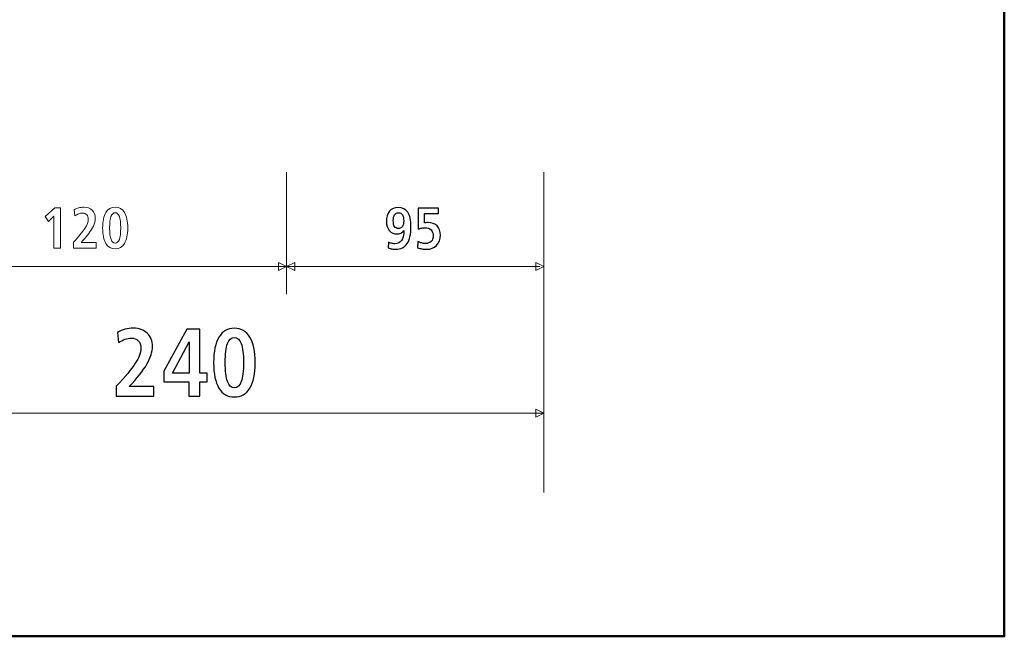
# Model space of a CAD drawing. Units: centimetres. Extents: x -8.8 to 8.8, y -14 to 13.9.
# Drawn here: x -0.8 to 8.8, y -9.4 to -3.4 of the extents above; entities that cross this region are included whole.
import ezdxf

# ---------------------------------------------------------------- set-up
doc = ezdxf.new("R2010")
doc.units = ezdxf.units.CM
doc.header["$MEASUREMENT"] = 0
doc.layers.add('Ebene 1', color=7, linetype='Continuous')

msp = doc.modelspace()

# ---------------------------------------------------------------- linework, layer by layer
at = {"layer": 'Ebene 1', "color": 242, "lineweight": 50}
msp.add_open_spline([(-7.74559, 13.94841), (-7.74559, 13.94841), (8.75441, 13.94841), (8.75441, 13.94841), (8.75441, 13.94841), (8.75441, 13.94841), (8.75441, -9.35162), (8.75441, -9.35162), (8.75441, -9.35162), (8.75441, -9.35162), (-8.74559, -9.35162), (-8.74559, -9.35162), (-8.74559, -9.35162), (-8.74559, -9.35162), (-8.74559, 11.94841), (-8.74559, 11.94841), (-8.74559, 11.94841), (-8.74559, 11.94841), (-7.74559, 13.94841), (-7.74559, 13.94841)], degree=3, knots=[0, 0, 0, 0, 0.1666667, 0.1666667, 0.1666667, 0.1666667, 0.3333333, 0.3333333, 0.3333333, 0.3333333, 0.5, 0.5, 0.5, 0.5, 0.6666667, 0.6666667, 0.6666667, 0.6666667, 1, 1, 1, 1], dxfattribs=at)
at = {"layer": 'Ebene 1', "color": 250, "lineweight": 9}
for points in [[(1.78199, -4.84262), (1.78199, -4.84262), (1.78199, -6.02783), (1.78199, -6.02783)], [(4.28193, -7.95528), (4.28193, -7.95528), (4.28193, -4.84262), (4.28193, -4.84262)], [(-2.20896, -5.75878), (-2.20896, -5.75878), (1.78198, -5.75878), (1.78198, -5.75878)], [(1.78198, -5.75878), (1.78198, -5.75878), (4.24245, -5.75878), (4.24245, -5.75878)], [(4.28193, -7.18465), (4.28193, -7.18465), (-3.04806, -7.18465), (-3.04806, -7.18465)]]:
    msp.add_open_spline(points, degree=3, dxfattribs=at)
for points, knots in [([(-0.46961, -5.18884), (-0.46961, -5.18884), (-0.41589, -5.18884), (-0.41589, -5.18884), (-0.41589, -5.18884), (-0.41589, -5.18884), (-0.41589, -5.58053), (-0.41589, -5.58053), (-0.41589, -5.58053), (-0.41589, -5.58053), (-0.48024, -5.58053), (-0.48024, -5.58053), (-0.48024, -5.58053), (-0.48024, -5.58053), (-0.48024, -5.26964), (-0.48024, -5.26964), (-0.48024, -5.26964), (-0.48024, -5.26964), (-0.53094, -5.32036), (-0.53094, -5.32036), (-0.53094, -5.32036), (-0.53094, -5.32036), (-0.56377, -5.27182), (-0.56377, -5.27182), (-0.56377, -5.27182), (-0.56377, -5.27182), (-0.46961, -5.18884), (-0.46961, -5.18884)], [0, 0, 0, 0, 0.125, 0.125, 0.125, 0.125, 0.25, 0.25, 0.25, 0.25, 0.375, 0.375, 0.375, 0.375, 0.5, 0.5, 0.5, 0.5, 0.625, 0.625, 0.625, 0.625, 0.75, 0.75, 0.75, 0.75, 1, 1, 1, 1]), ([(-0.21432, -5.52523), (-0.21432, -5.52523), (-0.06946, -5.52523), (-0.06946, -5.52523), (-0.06946, -5.52523), (-0.06946, -5.52523), (-0.06946, -5.58053), (-0.06946, -5.58053), (-0.06946, -5.58053), (-0.06946, -5.58053), (-0.28957, -5.58053), (-0.28957, -5.58053), (-0.28957, -5.58053), (-0.28957, -5.58053), (-0.28957, -5.5225), (-0.28957, -5.5225), (-0.28957, -5.5225), (-0.23755, -5.46765), (-0.20049, -5.42307), (-0.17829, -5.38844), (-0.17829, -5.38844), (-0.15619, -5.35393), (-0.14508, -5.32412), (-0.14508, -5.29891), (-0.14508, -5.29891), (-0.14508, -5.28112), (-0.15016, -5.26683), (-0.16041, -5.25619), (-0.16041, -5.25619), (-0.17059, -5.24557), (-0.1843, -5.24021), (-0.20133, -5.24021), (-0.20133, -5.24021), (-0.21357, -5.24021), (-0.22589, -5.24247), (-0.23841, -5.24707), (-0.23841, -5.24707), (-0.25091, -5.25168), (-0.26351, -5.25836), (-0.27612, -5.2672), (-0.27612, -5.2672), (-0.27612, -5.2672), (-0.28224, -5.20692), (-0.28224, -5.20692), (-0.28224, -5.20692), (-0.26878, -5.1992), (-0.25402, -5.19317), (-0.23783, -5.18894), (-0.23783, -5.18894), (-0.22166, -5.1847), (-0.20557, -5.18263), (-0.18957, -5.18263), (-0.18957, -5.18263), (-0.15591, -5.18263), (-0.12882, -5.19242), (-0.10822, -5.21208), (-0.10822, -5.21208), (-0.08761, -5.23174), (-0.07736, -5.25751), (-0.07736, -5.28931), (-0.07736, -5.28931), (-0.07736, -5.32129), (-0.08827, -5.35619), (-0.11018, -5.394), (-0.11018, -5.394), (-0.13202, -5.43191), (-0.16672, -5.47565), (-0.21432, -5.52523)], [0, 0, 0, 0, 0.0555556, 0.0555556, 0.0555556, 0.0555556, 0.1111111, 0.1111111, 0.1111111, 0.1111111, 0.1666667, 0.1666667, 0.1666667, 0.1666667, 0.2222222, 0.2222222, 0.2222222, 0.2222222, 0.2777778, 0.2777778, 0.2777778, 0.2777778, 0.3333333, 0.3333333, 0.3333333, 0.3333333, 0.3888889, 0.3888889, 0.3888889, 0.3888889, 0.4444444, 0.4444444, 0.4444444, 0.4444444, 0.5, 0.5, 0.5, 0.5, 0.5555556, 0.5555556, 0.5555556, 0.5555556, 0.6111111, 0.6111111, 0.6111111, 0.6111111, 0.6666667, 0.6666667, 0.6666667, 0.6666667, 0.7222222, 0.7222222, 0.7222222, 0.7222222, 0.7777778, 0.7777778, 0.7777778, 0.7777778, 0.8333333, 0.8333333, 0.8333333, 0.8333333, 0.8888889, 0.8888889, 0.8888889, 0.8888889, 1, 1, 1, 1]), ([(0.11604, -5.18263), (0.15563, -5.18263), (0.18592, -5.19994), (0.2068, -5.23447), (0.2068, -5.23447), (0.2276, -5.26899), (0.23804, -5.31913), (0.23804, -5.3847), (0.23804, -5.3847), (0.23804, -5.44988), (0.22751, -5.49982), (0.20652, -5.53435), (0.20652, -5.53435), (0.18546, -5.56887), (0.15526, -5.58617), (0.11604, -5.58617), (0.11604, -5.58617), (0.07654, -5.58617), (0.04634, -5.56896), (0.02545, -5.53454), (0.02545, -5.53454), (0.00466, -5.50001), (-0.00578, -5.45006), (-0.00578, -5.3847), (-0.00578, -5.3847), (-0.00578, -5.31913), (0.00466, -5.26899), (0.02545, -5.23447), (0.02545, -5.23447), (0.04634, -5.19994), (0.07654, -5.18263), (0.11604, -5.18263)], [0, 0, 0, 0, 0.1111111, 0.1111111, 0.1111111, 0.1111111, 0.2222222, 0.2222222, 0.2222222, 0.2222222, 0.3333333, 0.3333333, 0.3333333, 0.3333333, 0.4444444, 0.4444444, 0.4444444, 0.4444444, 0.5555556, 0.5555556, 0.5555556, 0.5555556, 0.6666667, 0.6666667, 0.6666667, 0.6666667, 0.7777778, 0.7777778, 0.7777778, 0.7777778, 1, 1, 1, 1]), ([(0.11604, -5.23682), (0.0976, -5.23682), (0.08415, -5.24886), (0.0755, -5.27294), (0.0755, -5.27294), (0.06684, -5.29701), (0.06251, -5.33418), (0.06251, -5.3845), (0.06251, -5.3845), (0.06251, -5.43492), (0.06684, -5.47208), (0.07559, -5.49606), (0.07559, -5.49606), (0.08433, -5.52004), (0.09779, -5.53199), (0.11604, -5.53199), (0.11604, -5.53199), (0.13438, -5.53199), (0.14793, -5.52004), (0.15667, -5.49606), (0.15667, -5.49606), (0.16542, -5.47208), (0.16975, -5.43492), (0.16975, -5.3845), (0.16975, -5.3845), (0.16975, -5.33418), (0.16533, -5.29701), (0.15649, -5.27294), (0.15649, -5.27294), (0.14773, -5.24886), (0.1342, -5.23682), (0.11604, -5.23682)], [0, 0, 0, 0, 0.1111111, 0.1111111, 0.1111111, 0.1111111, 0.2222222, 0.2222222, 0.2222222, 0.2222222, 0.3333333, 0.3333333, 0.3333333, 0.3333333, 0.4444444, 0.4444444, 0.4444444, 0.4444444, 0.5555556, 0.5555556, 0.5555556, 0.5555556, 0.6666667, 0.6666667, 0.6666667, 0.6666667, 0.7777778, 0.7777778, 0.7777778, 0.7777778, 1, 1, 1, 1]), ([(1.78198, -5.75878), (1.78198, -5.75878), (1.703, -5.71929), (1.703, -5.71929), (1.703, -5.71929), (1.703, -5.71929), (1.703, -5.79828), (1.703, -5.79828), (1.703, -5.79828), (1.703, -5.79828), (1.78198, -5.75878), (1.78198, -5.75878)], [0, 0, 0, 0, 0.25, 0.25, 0.25, 0.25, 0.5, 0.5, 0.5, 0.5, 1, 1, 1, 1]), ([(1.78198, -5.75878), (1.78198, -5.75878), (1.86097, -5.71929), (1.86097, -5.71929), (1.86097, -5.71929), (1.86097, -5.71929), (1.86097, -5.79828), (1.86097, -5.79828), (1.86097, -5.79828), (1.86097, -5.79828), (1.78198, -5.75878), (1.78198, -5.75878)], [0, 0, 0, 0, 0.25, 0.25, 0.25, 0.25, 0.5, 0.5, 0.5, 0.5, 1, 1, 1, 1]), ([(4.28193, -5.75878), (4.28193, -5.75878), (4.20296, -5.71929), (4.20296, -5.71929), (4.20296, -5.71929), (4.20296, -5.71929), (4.20296, -5.79828), (4.20296, -5.79828), (4.20296, -5.79828), (4.20296, -5.79828), (4.28193, -5.75878), (4.28193, -5.75878)], [0, 0, 0, 0, 0.25, 0.25, 0.25, 0.25, 0.5, 0.5, 0.5, 0.5, 1, 1, 1, 1]), ([(4.28191, -7.18465), (4.28191, -7.18465), (4.20294, -7.22413), (4.20294, -7.22413), (4.20294, -7.22413), (4.20294, -7.22413), (4.20294, -7.14513), (4.20294, -7.14513), (4.20294, -7.14513), (4.20294, -7.14513), (4.28191, -7.18465), (4.28191, -7.18465)], [0, 0, 0, 0, 0.25, 0.25, 0.25, 0.25, 0.5, 0.5, 0.5, 0.5, 1, 1, 1, 1])]:
    msp.add_open_spline(points, degree=3, knots=knots, dxfattribs=at)
at = {"layer": 'Ebene 1', "color": 250}
for points, knots in [([(2.76774, -5.57898), (2.76774, -5.57898), (2.77248, -5.52106), (2.77248, -5.52106), (2.77248, -5.52106), (2.78101, -5.52646), (2.79059, -5.53063), (2.8012, -5.53357), (2.8012, -5.53357), (2.81182, -5.53651), (2.82253, -5.53802), (2.83333, -5.53802), (2.83333, -5.53802), (2.86139, -5.53802), (2.88281, -5.5275), (2.89741, -5.50656), (2.89741, -5.50656), (2.9121, -5.48551), (2.92016, -5.45348), (2.92187, -5.41035), (2.92187, -5.41035), (2.91371, -5.42068), (2.90367, -5.42874), (2.89172, -5.43443), (2.89172, -5.43443), (2.87978, -5.44021), (2.86708, -5.44305), (2.85381, -5.44305), (2.85381, -5.44305), (2.82319, -5.44305), (2.79836, -5.43168), (2.77931, -5.40893), (2.77931, -5.40893), (2.76026, -5.38618), (2.75068, -5.35661), (2.75068, -5.32031), (2.75068, -5.32031), (2.75068, -5.27945), (2.76111, -5.24675), (2.78196, -5.2222), (2.78196, -5.2222), (2.80272, -5.19765), (2.83039, -5.18543), (2.86481, -5.18543), (2.86481, -5.18543), (2.9067, -5.18543), (2.93788, -5.20097), (2.95855, -5.23206), (2.95855, -5.23206), (2.97921, -5.26315), (2.98954, -5.31007), (2.98954, -5.37263), (2.98954, -5.37263), (2.98954, -5.44523), (2.97713, -5.49983), (2.95239, -5.53651), (2.95239, -5.53651), (2.92755, -5.57319), (2.89068, -5.59148), (2.84186, -5.59148), (2.84186, -5.59148), (2.82907, -5.59148), (2.81665, -5.59044), (2.80452, -5.58845), (2.80452, -5.58845), (2.79239, -5.58637), (2.78016, -5.58324), (2.76774, -5.57898)], [0, 0, 0, 0, 0.0555556, 0.0555556, 0.0555556, 0.0555556, 0.1111111, 0.1111111, 0.1111111, 0.1111111, 0.1666667, 0.1666667, 0.1666667, 0.1666667, 0.2222222, 0.2222222, 0.2222222, 0.2222222, 0.2777778, 0.2777778, 0.2777778, 0.2777778, 0.3333333, 0.3333333, 0.3333333, 0.3333333, 0.3888889, 0.3888889, 0.3888889, 0.3888889, 0.4444444, 0.4444444, 0.4444444, 0.4444444, 0.5, 0.5, 0.5, 0.5, 0.5555556, 0.5555556, 0.5555556, 0.5555556, 0.6111111, 0.6111111, 0.6111111, 0.6111111, 0.6666667, 0.6666667, 0.6666667, 0.6666667, 0.7222222, 0.7222222, 0.7222222, 0.7222222, 0.7777778, 0.7777778, 0.7777778, 0.7777778, 0.8333333, 0.8333333, 0.8333333, 0.8333333, 0.8888889, 0.8888889, 0.8888889, 0.8888889, 1, 1, 1, 1]), ([(2.86859, -5.23718), (2.8521, -5.23718), (2.8395, -5.24353), (2.83087, -5.25633), (2.83087, -5.25633), (2.82215, -5.26912), (2.81779, -5.28779), (2.81779, -5.31225), (2.81779, -5.31225), (2.81779, -5.33765), (2.82205, -5.35689), (2.83059, -5.36997), (2.83059, -5.36997), (2.83902, -5.38305), (2.85153, -5.38959), (2.86803, -5.38959), (2.86803, -5.38959), (2.8849, -5.38959), (2.8976, -5.38324), (2.90622, -5.37054), (2.90622, -5.37054), (2.91476, -5.35784), (2.91911, -5.33917), (2.91911, -5.31452), (2.91911, -5.31452), (2.91911, -5.28874), (2.91485, -5.26941), (2.90651, -5.25651), (2.90651, -5.25651), (2.89807, -5.24362), (2.88547, -5.23718), (2.86859, -5.23718)], [0, 0, 0, 0, 0.1111111, 0.1111111, 0.1111111, 0.1111111, 0.2222222, 0.2222222, 0.2222222, 0.2222222, 0.3333333, 0.3333333, 0.3333333, 0.3333333, 0.4444444, 0.4444444, 0.4444444, 0.4444444, 0.5555556, 0.5555556, 0.5555556, 0.5555556, 0.6666667, 0.6666667, 0.6666667, 0.6666667, 0.7777778, 0.7777778, 0.7777778, 0.7777778, 1, 1, 1, 1]), ([(3.0611, -5.19111), (3.0611, -5.19111), (3.25788, -5.19111), (3.25788, -5.19111), (3.25788, -5.19111), (3.25788, -5.19111), (3.25788, -5.244), (3.25788, -5.244), (3.25788, -5.244), (3.25788, -5.244), (3.12253, -5.244), (3.12253, -5.244), (3.12253, -5.244), (3.12253, -5.244), (3.12253, -5.33604), (3.12253, -5.33604), (3.12253, -5.33604), (3.1303, -5.33452), (3.13693, -5.33358), (3.14253, -5.333), (3.14253, -5.333), (3.14803, -5.33244), (3.15333, -5.33215), (3.15836, -5.33215), (3.15836, -5.33215), (3.19466, -5.33215), (3.22328, -5.34315), (3.24442, -5.36504), (3.24442, -5.36504), (3.26556, -5.38703), (3.27608, -5.41679), (3.27608, -5.45443), (3.27608, -5.45443), (3.27608, -5.49575), (3.26357, -5.52893), (3.23864, -5.55395), (3.23864, -5.55395), (3.21362, -5.57898), (3.18035, -5.59148), (3.13892, -5.59148), (3.13892, -5.59148), (3.12433, -5.59148), (3.10982, -5.59015), (3.09542, -5.5876), (3.09542, -5.5876), (3.08111, -5.58494), (3.06736, -5.58115), (3.05419, -5.57613), (3.05419, -5.57613), (3.05419, -5.57613), (3.05807, -5.51575), (3.05807, -5.51575), (3.05807, -5.51575), (3.06831, -5.52201), (3.0794, -5.52684), (3.09144, -5.53016), (3.09144, -5.53016), (3.10347, -5.53348), (3.11608, -5.53518), (3.12916, -5.53518), (3.12916, -5.53518), (3.15343, -5.53518), (3.17219, -5.52874), (3.18556, -5.51575), (3.18556, -5.51575), (3.19892, -5.50276), (3.20556, -5.48438), (3.20556, -5.46049), (3.20556, -5.46049), (3.20556, -5.43518), (3.19883, -5.41585), (3.18527, -5.40258), (3.18527, -5.40258), (3.17172, -5.3894), (3.1521, -5.38277), (3.12641, -5.38277), (3.12641, -5.38277), (3.11542, -5.38277), (3.10452, -5.38381), (3.09342, -5.3858), (3.09342, -5.3858), (3.08243, -5.38789), (3.07163, -5.39083), (3.0611, -5.39471), (3.0611, -5.39471), (3.0611, -5.39471), (3.0611, -5.19111), (3.0611, -5.19111)], [0, 0, 0, 0, 0.0434783, 0.0434783, 0.0434783, 0.0434783, 0.0869565, 0.0869565, 0.0869565, 0.0869565, 0.1304348, 0.1304348, 0.1304348, 0.1304348, 0.173913, 0.173913, 0.173913, 0.173913, 0.2173913, 0.2173913, 0.2173913, 0.2173913, 0.2608696, 0.2608696, 0.2608696, 0.2608696, 0.3043478, 0.3043478, 0.3043478, 0.3043478, 0.3478261, 0.3478261, 0.3478261, 0.3478261, 0.3913043, 0.3913043, 0.3913043, 0.3913043, 0.4347826, 0.4347826, 0.4347826, 0.4347826, 0.4782609, 0.4782609, 0.4782609, 0.4782609, 0.5217391, 0.5217391, 0.5217391, 0.5217391, 0.5652174, 0.5652174, 0.5652174, 0.5652174, 0.6086957, 0.6086957, 0.6086957, 0.6086957, 0.6521739, 0.6521739, 0.6521739, 0.6521739, 0.6956522, 0.6956522, 0.6956522, 0.6956522, 0.7391304, 0.7391304, 0.7391304, 0.7391304, 0.7826087, 0.7826087, 0.7826087, 0.7826087, 0.826087, 0.826087, 0.826087, 0.826087, 0.8695652, 0.8695652, 0.8695652, 0.8695652, 0.9130435, 0.9130435, 0.9130435, 0.9130435, 1, 1, 1, 1]), ([(0.25153, -6.92556), (0.25153, -6.92556), (0.49117, -6.92556), (0.49117, -6.92556), (0.49117, -6.92556), (0.49117, -6.92556), (0.49117, -7.01706), (0.49117, -7.01706), (0.49117, -7.01706), (0.49117, -7.01706), (0.12705, -7.01706), (0.12705, -7.01706), (0.12705, -7.01706), (0.12705, -7.01706), (0.12705, -6.92105), (0.12705, -6.92105), (0.12705, -6.92105), (0.2131, -6.83033), (0.2744, -6.75657), (0.31113, -6.6993), (0.31113, -6.6993), (0.3477, -6.6422), (0.36606, -6.59287), (0.36606, -6.55117), (0.36606, -6.55117), (0.36606, -6.52176), (0.35766, -6.49811), (0.34069, -6.48052), (0.34069, -6.48052), (0.32389, -6.46294), (0.30117, -6.45407), (0.273, -6.45407), (0.273, -6.45407), (0.25277, -6.45407), (0.23239, -6.4578), (0.21169, -6.46543), (0.21169, -6.46543), (0.191, -6.47305), (0.17014, -6.4841), (0.1493, -6.49872), (0.1493, -6.49872), (0.1493, -6.49872), (0.13918, -6.39898), (0.13918, -6.39898), (0.13918, -6.39898), (0.16143, -6.38622), (0.18587, -6.37626), (0.21263, -6.36926), (0.21263, -6.36926), (0.23939, -6.36226), (0.266, -6.35883), (0.29246, -6.35883), (0.29246, -6.35883), (0.34816, -6.35883), (0.39298, -6.37501), (0.42705, -6.40754), (0.42705, -6.40754), (0.46114, -6.44006), (0.4781, -6.48269), (0.4781, -6.53529), (0.4781, -6.53529), (0.4781, -6.58821), (0.46005, -6.64594), (0.42379, -6.70849), (0.42379, -6.70849), (0.38769, -6.7712), (0.33027, -6.84356), (0.25153, -6.92556)], [0, 0, 0, 0, 0.0555556, 0.0555556, 0.0555556, 0.0555556, 0.1111111, 0.1111111, 0.1111111, 0.1111111, 0.1666667, 0.1666667, 0.1666667, 0.1666667, 0.2222222, 0.2222222, 0.2222222, 0.2222222, 0.2777778, 0.2777778, 0.2777778, 0.2777778, 0.3333333, 0.3333333, 0.3333333, 0.3333333, 0.3888889, 0.3888889, 0.3888889, 0.3888889, 0.4444444, 0.4444444, 0.4444444, 0.4444444, 0.5, 0.5, 0.5, 0.5, 0.5555556, 0.5555556, 0.5555556, 0.5555556, 0.6111111, 0.6111111, 0.6111111, 0.6111111, 0.6666667, 0.6666667, 0.6666667, 0.6666667, 0.7222222, 0.7222222, 0.7222222, 0.7222222, 0.7777778, 0.7777778, 0.7777778, 0.7777778, 0.8333333, 0.8333333, 0.8333333, 0.8333333, 0.8888889, 0.8888889, 0.8888889, 0.8888889, 1, 1, 1, 1]), ([(0.81126, -6.36911), (0.81126, -6.36911), (0.93917, -6.36911), (0.93917, -6.36911), (0.93917, -6.36911), (0.93917, -6.36911), (0.93917, -6.79485), (0.93917, -6.79485), (0.93917, -6.79485), (0.93917, -6.79485), (1.00919, -6.79485), (1.00919, -6.79485), (1.00919, -6.79485), (1.00919, -6.79485), (1.00919, -6.87981), (1.00919, -6.87981), (1.00919, -6.87981), (1.00919, -6.87981), (0.93917, -6.87981), (0.93917, -6.87981), (0.93917, -6.87981), (0.93917, -6.87981), (0.93917, -7.01706), (0.93917, -7.01706), (0.93917, -7.01706), (0.93917, -7.01706), (0.8318, -7.01706), (0.8318, -7.01706), (0.8318, -7.01706), (0.8318, -7.01706), (0.8318, -6.87981), (0.8318, -6.87981), (0.8318, -6.87981), (0.8318, -6.87981), (0.58812, -6.87981), (0.58812, -6.87981), (0.58812, -6.87981), (0.58812, -6.87981), (0.58812, -6.77727), (0.58812, -6.77727), (0.58812, -6.77727), (0.58812, -6.77727), (0.81126, -6.36911), (0.81126, -6.36911)], [0, 0, 0, 0, 0.0833333, 0.0833333, 0.0833333, 0.0833333, 0.1666667, 0.1666667, 0.1666667, 0.1666667, 0.25, 0.25, 0.25, 0.25, 0.3333333, 0.3333333, 0.3333333, 0.3333333, 0.4166667, 0.4166667, 0.4166667, 0.4166667, 0.5, 0.5, 0.5, 0.5, 0.5833333, 0.5833333, 0.5833333, 0.5833333, 0.6666667, 0.6666667, 0.6666667, 0.6666667, 0.75, 0.75, 0.75, 0.75, 0.8333333, 0.8333333, 0.8333333, 0.8333333, 1, 1, 1, 1]), ([(1.27404, -6.35883), (1.33955, -6.35883), (1.38966, -6.38746), (1.4242, -6.44458), (1.4242, -6.44458), (1.4586, -6.50169), (1.47587, -6.58463), (1.47587, -6.69308), (1.47587, -6.69308), (1.47587, -6.80092), (1.45844, -6.88355), (1.42374, -6.94066), (1.42374, -6.94066), (1.38888, -6.99777), (1.33893, -7.0264), (1.27404, -7.0264), (1.27404, -7.0264), (1.20868, -7.0264), (1.15873, -6.99792), (1.12419, -6.94096), (1.12419, -6.94096), (1.0898, -6.88386), (1.07253, -6.80123), (1.07253, -6.69308), (1.07253, -6.69308), (1.07253, -6.58463), (1.0898, -6.50169), (1.12419, -6.44458), (1.12419, -6.44458), (1.15873, -6.38746), (1.20868, -6.35883), (1.27404, -6.35883)], [0, 0, 0, 0, 0.1111111, 0.1111111, 0.1111111, 0.1111111, 0.2222222, 0.2222222, 0.2222222, 0.2222222, 0.3333333, 0.3333333, 0.3333333, 0.3333333, 0.4444444, 0.4444444, 0.4444444, 0.4444444, 0.5555556, 0.5555556, 0.5555556, 0.5555556, 0.6666667, 0.6666667, 0.6666667, 0.6666667, 0.7777778, 0.7777778, 0.7777778, 0.7777778, 1, 1, 1, 1]), ([(0.8346, -6.48939), (0.8346, -6.48939), (0.67323, -6.79485), (0.67323, -6.79485), (0.67323, -6.79485), (0.67323, -6.79485), (0.8346, -6.79485), (0.8346, -6.79485), (0.8346, -6.79485), (0.8346, -6.79485), (0.8346, -6.48939), (0.8346, -6.48939)], [0, 0, 0, 0, 0.25, 0.25, 0.25, 0.25, 0.5, 0.5, 0.5, 0.5, 1, 1, 1, 1]), ([(1.27404, -6.44846), (1.24354, -6.44846), (1.22129, -6.46838), (1.20697, -6.50822), (1.20697, -6.50822), (1.19266, -6.54806), (1.1855, -6.60952), (1.1855, -6.69277), (1.1855, -6.69277), (1.1855, -6.77618), (1.19266, -6.83765), (1.20713, -6.87732), (1.20713, -6.87732), (1.22161, -6.917), (1.24385, -6.93677), (1.27404, -6.93677), (1.27404, -6.93677), (1.30439, -6.93677), (1.3268, -6.917), (1.34126, -6.87732), (1.34126, -6.87732), (1.35574, -6.83765), (1.36289, -6.77618), (1.36289, -6.69277), (1.36289, -6.69277), (1.36289, -6.60952), (1.35558, -6.54806), (1.34095, -6.50822), (1.34095, -6.50822), (1.32648, -6.46838), (1.30407, -6.44846), (1.27404, -6.44846)], [0, 0, 0, 0, 0.1111111, 0.1111111, 0.1111111, 0.1111111, 0.2222222, 0.2222222, 0.2222222, 0.2222222, 0.3333333, 0.3333333, 0.3333333, 0.3333333, 0.4444444, 0.4444444, 0.4444444, 0.4444444, 0.5555556, 0.5555556, 0.5555556, 0.5555556, 0.6666667, 0.6666667, 0.6666667, 0.6666667, 0.7777778, 0.7777778, 0.7777778, 0.7777778, 1, 1, 1, 1])]:
    msp.add_open_spline(points, degree=3, knots=knots, dxfattribs=at)

doc.saveas('drawing.dxf')
